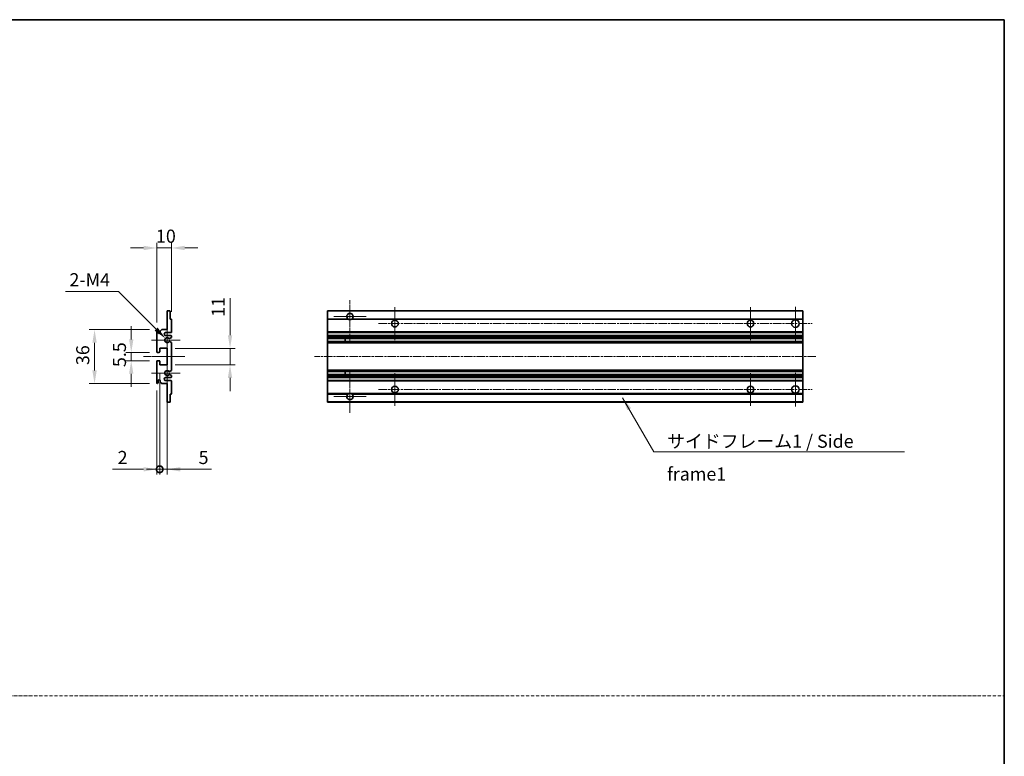
# Model space of a CAD drawing. Units: millimetres. Extents: x 5 to 8677, y 5 to 1129.
# Drawn here: x 4461 to 5118, y 497 to 988 of the extents above; entities that cross this region are included whole.
import ezdxf

# ---------------------------------------------------------------- set-up
doc = ezdxf.new("R2010")
doc.units = ezdxf.units.MM
doc.linetypes.add('CHAIN', pattern=[0.3543, 0.2362, -0.0295, 0.0591, -0.0295])
doc.linetypes.add('DASH_DOT', pattern=[0.37, 0.24, -0.06, 0.01, -0.06])
for name, color, linetype, lineweight in [('Border (ISO)', 7, 'Continuous', 35), ('Center Mark (ISO)', 131, 'Continuous', 18), ('Centerline (ISO)', 131, 'Continuous', 18), ('Dimension (ISO)', 7, 'Continuous', 18), ('Dimension (ISO) @ 1', 7, 'Continuous', 18), ('Sketch Geometry (ISO)', 7, 'Continuous', 18), ('Symbol (ISO)', 7, 'Continuous', 18), ('Symbol (ISO) @ 1', 7, 'Continuous', 18), ('Visible (ISO)', 7, 'Continuous', 35), ('Visible Narrow (ISO)', 7, 'Continuous', 25)]:
    doc.layers.add(name, color=color, linetype=linetype, lineweight=lineweight)
doc.styles.add('Note Text (TK)', font='MS PGothic.ttf')
doc.dimstyles.new('Default - Method 1b (TK)', dxfattribs={"dimscale": 4, "dimtxt": 2.5, "dimasz": 2.5, "dimexe": 1, "dimexo": 1.5, "dimgap": 1, "dimtad": 1, "dimtoh": 1, "dimrnd": 1e-08, "dimdsep": 46, "dimtxsty": 'Note Text (TK)', "dimcen": 0.09, "dimdle": 5, "dimclrd": 100, "dimclre": 100, "dimclrt": 7, "dimadec": 1, "dimazin": 1, "dimtfac": 1, "dimtmove": 0, "dimatfit": 3, "dimfxl": 1, "dimtolj": 1, "dimlwd": -1, "dimlwe": -1, "dimarcsym": 0})
doc.dimstyles.new('Default - Method 1b (TK)$7', dxfattribs={"dimscale": 4, "dimtxt": 2.5, "dimasz": 2.5, "dimexe": 1, "dimexo": 1.5, "dimgap": 1, "dimtad": 1, "dimtoh": 1, "dimrnd": 1e-08, "dimdsep": 46, "dimtxsty": 'Note Text (TK)', "dimcen": 0.09, "dimdle": 5, "dimclrd": 100, "dimclre": 100, "dimclrt": 7, "dimadec": 1, "dimazin": 1, "dimtfac": 1, "dimtmove": 0, "dimatfit": 3, "dimfxl": 1, "dimtolj": 1, "dimlwd": -1, "dimlwe": -1, "dimarcsym": 0})

# ---------------------------------------------------------------- blocks, each defined once
blk = doc.blocks.new('図面枠 tk図枠')
at = {"layer": 'Border (ISO)'}
for p, q in [((14.5, 289), (405.5, 289)), ((405.5, 289), (405.5, 8))]:
    blk.add_line(p, q, dxfattribs=at)
blk = doc.blocks.new('*D57')
at = {"layer": 'Defpoints', "color": 0}
for p in [(4552.08, 835.98), (4562.08, 788.18), (4552.08, 780.98)]:
    blk.add_point(p, dxfattribs=at)
at = {"layer": 'Dimension (ISO)', "color": 100}
for p, q in [((4543.33, 835.98), (4534.58, 835.98)), ((4552.08, 786.23), (4552.08, 839.48)), ((4562.08, 835.98), (4552.08, 835.98)), ((4562.08, 793.43), (4562.08, 839.48)), ((4570.83, 835.98), (4579.58, 835.98))]:
    blk.add_line(p, q, dxfattribs=at)
for points in [[(4543.33, 837.44), (4543.33, 834.52), (4552.08, 835.98)], [(4570.83, 837.44), (4570.83, 834.52), (4562.08, 835.98)]]:
    blk.add_solid(points, dxfattribs=at)
at = {"layer": 'Dimension (ISO)', "color": 7, "insert": (4551.61, 843.86), "char_height": 8.75, "attachment_point": 4, "style": 'Note Text (TK)'}
blk.add_mtext('\\A1;10', dxfattribs=at)
blk = doc.blocks.new('*D58')
at = {"layer": 'Defpoints', "color": 0}
for p in [(4557.93, 775.63), (4559.08, 774.48)]:
    blk.add_point(p, dxfattribs=at)
at = {"layer": 'Dimension (ISO)', "color": 100}
for p, q in [((4491.15, 806.89), (4526.67, 806.89)), ((4526.67, 806.89), (4551.74, 781.82))]:
    blk.add_line(p, q, dxfattribs=at)
blk.add_solid([(4552.78, 782.85), (4550.71, 780.79), (4557.93, 775.63)], dxfattribs=at)
at = {"layer": 'Dimension (ISO)', "color": 7, "insert": (4491.15, 814.77), "char_height": 8.75, "attachment_point": 4, "style": 'Note Text (TK)'}
blk.add_mtext('\\A1; \\fＭＳ Ｐゴシック|b0|i0;\\H8.7500;2-M4', dxfattribs=at)
blk = doc.blocks.new('*D59')
at = {"layer": 'Defpoints', "color": 0}
for p in [(4552.58, 766.23), (4535.08, 760.73), (4552.58, 760.73)]:
    blk.add_point(p, dxfattribs=at)
at = {"layer": 'Dimension (ISO)', "color": 100}
for p, q in [((4535.08, 774.98), (4535.08, 783.73)), ((4547.33, 766.23), (4531.58, 766.23)), ((4535.08, 766.23), (4535.08, 760.73)), ((4547.33, 760.73), (4531.58, 760.73)), ((4535.08, 751.98), (4535.08, 743.23))]:
    blk.add_line(p, q, dxfattribs=at)
for points in [[(4533.62, 774.98), (4536.54, 774.98), (4535.08, 766.23)], [(4533.62, 751.98), (4536.54, 751.98), (4535.08, 760.73)]]:
    blk.add_solid(points, dxfattribs=at)
at = {"layer": 'Dimension (ISO)', "color": 7, "insert": (4527.2, 756.47), "char_height": 8.75, "attachment_point": 4, "rotation": 90, "style": 'Note Text (TK)'}
blk.add_mtext('\\A1;5.5', dxfattribs=at)
blk = doc.blocks.new('*D60')
at = {"layer": 'Defpoints', "color": 0}
for p in [(4552.58, 781.48), (4510.58, 745.48), (4552.58, 745.48)]:
    blk.add_point(p, dxfattribs=at)
at = {"layer": 'Dimension (ISO)', "color": 100}
for p, q in [((4547.33, 781.48), (4507.08, 781.48)), ((4510.58, 772.73), (4510.58, 754.23)), ((4547.33, 745.48), (4507.08, 745.48))]:
    blk.add_line(p, q, dxfattribs=at)
for points in [[(4509.12, 772.73), (4512.04, 772.73), (4510.58, 781.48)], [(4509.12, 754.23), (4512.04, 754.23), (4510.58, 745.48)]]:
    blk.add_solid(points, dxfattribs=at)
at = {"layer": 'Dimension (ISO)', "color": 7, "insert": (4502.7, 757.79), "char_height": 8.75, "attachment_point": 4, "rotation": 90, "style": 'Note Text (TK)'}
blk.add_mtext('\\A1;36', dxfattribs=at)
blk = doc.blocks.new('*D61')
at = {"layer": 'Defpoints', "color": 0}
for p in [(4559.08, 768.98), (4601.08, 768.98), (4559.08, 757.98)]:
    blk.add_point(p, dxfattribs=at)
at = {"layer": 'Dimension (ISO)', "color": 100}
for p, q in [((4601.08, 777.73), (4601.08, 802.48)), ((4564.33, 768.98), (4604.58, 768.98)), ((4601.08, 757.98), (4601.08, 768.98)), ((4564.33, 757.98), (4604.58, 757.98)), ((4601.08, 749.23), (4601.08, 740.48))]:
    blk.add_line(p, q, dxfattribs=at)
for points in [[(4599.62, 777.73), (4602.54, 777.73), (4601.08, 768.98)], [(4599.62, 749.23), (4602.54, 749.23), (4601.08, 757.98)]]:
    blk.add_solid(points, dxfattribs=at)
at = {"layer": 'Dimension (ISO)', "color": 7, "insert": (4593.2, 789.98), "char_height": 8.75, "attachment_point": 4, "rotation": 90, "style": 'Note Text (TK)'}
blk.add_mtext('\\A1;11', dxfattribs=at)
blk = doc.blocks.new('_DotSmall')
at = {"color": 0, "linetype": 'ByBlock', "const_width": 0.5}
blk.add_lwpolyline([(-0.0625, 0, 1), (0.0625, 0, 1)], format="xyb", close=True, dxfattribs=at)
blk = doc.blocks.new('*D62')
at = {"layer": 'Defpoints', "color": 0}
for p in [(4554.08, 757.98), (4559.08, 757.98), (4559.08, 688.23)]:
    blk.add_point(p, dxfattribs=at)
at = {"layer": 'Dimension (ISO)', "color": 100}
for p, q in [((4554.08, 752.73), (4554.08, 684.73)), ((4559.08, 752.73), (4559.08, 684.73)), ((4554.08, 688.23), (4545.33, 688.23)), ((4554.08, 688.23), (4559.08, 688.23)), ((4567.83, 688.23), (4588.65, 688.23))]:
    blk.add_line(p, q, dxfattribs=at)
blk.add_solid([(4567.83, 689.69), (4567.83, 686.77), (4559.08, 688.23)], dxfattribs=at)
at = {"layer": 'Dimension (ISO)', "color": 100, "xscale": 8.75, "yscale": 8.75, "zscale": 8.75}
blk.add_blockref('_DotSmall', (4554.08, 688.23), dxfattribs=at)
at = {"layer": 'Dimension (ISO)', "color": 7, "insert": (4580.08, 696.11), "char_height": 8.75, "attachment_point": 4, "style": 'Note Text (TK)'}
blk.add_mtext('\\A1;5', dxfattribs=at)
blk = doc.blocks.new('*D63')
at = {"layer": 'Defpoints', "color": 0}
for p in [(4554.08, 757.98), (4552.08, 745.98), (4554.08, 688.23)]:
    blk.add_point(p, dxfattribs=at)
at = {"layer": 'Dimension (ISO)', "color": 100}
for p, q in [((4554.08, 752.73), (4554.08, 684.73)), ((4552.08, 740.73), (4552.08, 684.73)), ((4543.33, 688.23), (4522.51, 688.23)), ((4554.08, 688.23), (4552.08, 688.23)), ((4554.08, 688.23), (4571.58, 688.23))]:
    blk.add_line(p, q, dxfattribs=at)
blk.add_solid([(4543.33, 689.69), (4543.33, 686.77), (4552.08, 688.23)], dxfattribs=at)
at = {"layer": 'Dimension (ISO)', "color": 100, "xscale": 8.75, "yscale": 8.75, "zscale": 8.75, "rotation": 180}
blk.add_blockref('_DotSmall', (4554.08, 688.23), dxfattribs=at)
at = {"layer": 'Dimension (ISO)', "color": 7, "insert": (4526.01, 696.11), "char_height": 8.75, "attachment_point": 4, "style": 'Note Text (TK)'}
blk.add_mtext('\\A1;2', dxfattribs=at)

msp = doc.modelspace()

# ---------------------------------------------------------------- linework, layer by layer
at = {"layer": 'Center Mark (ISO)', "linetype": 'CHAIN', "ltscale": 9.00068}
for p, q in [((4681.1976, 801.0828), (4681.1976, 772.7328)), ((4681.1976, 754.2328), (4681.1976, 725.8828))]:
    msp.add_line(p, q, dxfattribs=at)
at = {"layer": 'Center Mark (ISO)', "linetype": 'CHAIN', "ltscale": 6.984632}
for p, q in [((4711.1976, 796.4828), (4711.1976, 774.4828)), ((4948.6976, 796.4828), (4948.6976, 774.4828)), ((4711.1976, 752.4828), (4711.1976, 730.4828)), ((4948.6976, 752.4828), (4948.6976, 730.4828))]:
    msp.add_line(p, q, dxfattribs=at)
at = {"layer": 'Center Mark (ISO)', "linetype": 'CHAIN', "ltscale": 7.143376}
for p, q in [((4978.6976, 796.7328), (4978.6976, 774.2328)), ((4978.6976, 752.7328), (4978.6976, 730.2328))]:
    msp.add_line(p, q, dxfattribs=at)
at = {"layer": 'Center Mark (ISO)', "linetype": 'CHAIN', "ltscale": 6.889386}
for p, q in [((4692.0476, 790.2328), (4670.3476, 790.2328)), ((4692.0476, 736.7328), (4670.3476, 736.7328))]:
    msp.add_line(p, q, dxfattribs=at)
at = {"layer": 'Center Mark (ISO)', "linetype": 'CHAIN', "ltscale": 6.585233}
for p, q in [((4559.0781, 784.8538), (4559.0781, 764.1118)), ((4559.0781, 762.8538), (4559.0781, 742.1118))]:
    msp.add_line(p, q, dxfattribs=at)
at = {"layer": 'Center Mark (ISO)', "linetype": 'CHAIN', "ltscale": 6.070585}
for p, q in [((4567.8281, 774.4828), (4548.7071, 774.4828)), ((4567.8281, 752.4828), (4548.7071, 752.4828))]:
    msp.add_line(p, q, dxfattribs=at)
at = {"layer": 'Centerline (ISO)', "linetype": 'CHAIN', "ltscale": 23.990969}
for p, q in [((4700.1976, 785.4828), (4989.9476, 785.4828)), ((4992.4476, 763.4828), (4657.4476, 763.4828)), ((4700.1976, 741.4828), (4989.9476, 741.4828))]:
    msp.add_line(p, q, dxfattribs=at)
at = {"layer": 'Centerline (ISO)', "linetype": 'CHAIN', "ltscale": 8.730815}
msp.add_line((4543.3281, 763.4828), (4570.8281, 763.4828), dxfattribs=at)
at = {"layer": 'Sketch Geometry (ISO)', "color": 4, "linetype": 'DASH_DOT', "lineweight": 18, "ltscale": 9.032109}
msp.add_line((3749.7531, 537.0574), (5118.253, 537.0574), dxfattribs=at)
at = {"layer": 'Visible (ISO)'}
for p, q in [((4559.0781, 793.9828), (4560.7781, 793.9828)), ((4559.0781, 793.6828), (4559.0781, 793.9828)), ((4559.0781, 781.4828), (4559.0781, 793.6828)), ((4561.0781, 793.6828), (4561.0781, 788.4828)), ((4666.1976, 793.6828), (4666.1976, 793.9828)), ((4983.6976, 793.9828), (4666.1976, 793.9828)), ((4666.1976, 793.6828), (4666.1976, 788.4828)), ((4983.6976, 793.9828), (4983.6976, 793.6828)), ((4983.6976, 788.4828), (4983.6976, 793.6828)), ((4561.0781, 788.4828), (4561.7781, 788.4828)), ((4562.0781, 788.1828), (4562.0781, 779.9828)), ((4666.1976, 788.1828), (4666.1976, 788.4828)), ((4680.0367, 788.4828), (4666.1976, 788.4828)), ((4666.1976, 788.1828), (4666.1976, 779.9828)), ((4983.6976, 788.4828), (4682.3584, 788.4828)), ((4983.6976, 788.4828), (4983.6976, 788.1828)), ((4983.6976, 779.9828), (4983.6976, 788.1828)), ((4552.0781, 766.7328), (4552.0781, 780.9828)), ((4553.0781, 780.9828), (4553.0781, 779.5828)), ((4554.4281, 780.4828), (4555.4281, 781.4828)), ((4554.4281, 779.5828), (4554.4281, 780.4828)), ((4555.4281, 781.4828), (4559.0781, 781.4828)), ((4561.5781, 779.4828), (4558.0781, 779.4828)), ((4558.0781, 777.4828), (4561.5781, 777.4828)), ((4561.9281, 776.2128), (4560.6549, 775.4777)), ((4562.0781, 776.9828), (4562.0781, 776.4726)), ((4666.1976, 779.4828), (4666.1976, 779.9828)), ((4666.1976, 779.4828), (4666.1976, 777.4828)), ((4983.6976, 779.4828), (4666.1976, 779.4828)), ((4666.1976, 776.9828), (4666.1976, 777.4828)), ((4983.6976, 777.4828), (4666.1976, 777.4828)), ((4666.1976, 776.9828), (4666.1976, 776.4726)), ((4666.1976, 776.2128), (4666.1976, 776.4726)), ((4666.1976, 776.2128), (4666.1976, 775.4777)), ((4983.6976, 779.9828), (4983.6976, 779.4828)), ((4983.6976, 777.4828), (4983.6976, 779.4828)), ((4983.6976, 777.4828), (4983.6976, 776.9828)), ((4983.6976, 776.4726), (4983.6976, 776.9828)), ((4983.6976, 776.4726), (4983.6976, 776.2128)), ((4983.6976, 775.4777), (4983.6976, 776.2128)), ((4560.6517, 773.4896), (4561.925, 772.7746)), ((4562.0781, 772.513), (4562.0781, 754.4526)), ((4666.1976, 775.4375), (4666.1976, 775.4777)), ((4983.6976, 775.4375), (4666.1976, 775.4375)), ((4666.1976, 773.528), (4666.1976, 775.4375)), ((4666.1976, 773.4896), (4666.1976, 773.528)), ((4983.6976, 773.528), (4666.1976, 773.528)), ((4666.1976, 773.4896), (4666.1976, 772.7746)), ((4666.1976, 772.513), (4666.1976, 772.7746)), ((4666.1976, 772.513), (4666.1976, 754.4526)), ((4677.9976, 775.4375), (4677.9976, 773.528)), ((4678.0102, 775.4375), (4678.0102, 773.528)), ((4983.6976, 775.4777), (4983.6976, 775.4375)), ((4983.6976, 773.528), (4983.6976, 775.4375)), ((4983.6976, 773.528), (4983.6976, 773.4896)), ((4983.6976, 772.7746), (4983.6976, 773.4896)), ((4983.6976, 772.7746), (4983.6976, 772.513)), ((4983.6976, 754.4526), (4983.6976, 772.513)), ((4553.7781, 766.2328), (4552.5781, 766.2328)), ((4554.0781, 768.9828), (4554.0781, 766.5328)), ((4559.0781, 768.9828), (4554.0781, 768.9828)), ((4559.0781, 757.9828), (4559.0781, 768.9828)), ((4552.0781, 745.9828), (4552.0781, 760.2328)), ((4552.5781, 760.7328), (4553.7781, 760.7328)), ((4554.0781, 760.4328), (4554.0781, 757.9828)), ((4554.0781, 757.9828), (4559.0781, 757.9828)), ((4561.925, 754.191), (4560.6517, 753.4761)), ((4560.6549, 751.4879), (4561.9281, 750.7528)), ((4562.0781, 750.493), (4562.0781, 749.9828)), ((4666.1976, 754.191), (4666.1976, 754.4526)), ((4666.1976, 754.191), (4666.1976, 753.4761)), ((4666.1976, 753.4376), (4666.1976, 753.4761)), ((4666.1976, 751.5281), (4666.1976, 753.4376)), ((4983.6976, 753.4376), (4666.1976, 753.4376)), ((4666.1976, 751.4879), (4666.1976, 751.5281)), ((4983.6976, 751.5281), (4666.1976, 751.5281)), ((4666.1976, 751.4879), (4666.1976, 750.7528)), ((4666.1976, 750.493), (4666.1976, 750.7528)), ((4666.1976, 750.493), (4666.1976, 749.9828)), ((4666.1976, 749.4828), (4666.1976, 749.9828)), ((4677.9976, 753.4376), (4677.9976, 751.5281)), ((4678.0102, 753.4376), (4678.0102, 751.5281)), ((4983.6976, 754.4526), (4983.6976, 754.191)), ((4983.6976, 753.4761), (4983.6976, 754.191)), ((4983.6976, 753.4761), (4983.6976, 753.4376)), ((4983.6976, 751.5281), (4983.6976, 753.4376)), ((4983.6976, 751.5281), (4983.6976, 751.4879)), ((4983.6976, 750.7528), (4983.6976, 751.4879)), ((4983.6976, 750.7528), (4983.6976, 750.493)), ((4983.6976, 749.9828), (4983.6976, 750.493)), ((4983.6976, 749.9828), (4983.6976, 749.4828)), ((4553.0781, 747.3828), (4553.0781, 745.9828)), ((4554.4281, 746.4828), (4554.4281, 747.3828)), ((4555.4281, 745.4828), (4554.4281, 746.4828)), ((4559.0781, 745.4828), (4555.4281, 745.4828)), ((4561.5781, 749.4828), (4558.0781, 749.4828)), ((4558.0781, 747.4828), (4561.5781, 747.4828)), ((4559.0781, 733.2828), (4559.0781, 745.4828)), ((4562.0781, 746.9828), (4562.0781, 738.7828)), ((4666.1976, 749.4828), (4666.1976, 747.4828)), ((4983.6976, 749.4828), (4666.1976, 749.4828)), ((4666.1976, 746.9828), (4666.1976, 747.4828)), ((4983.6976, 747.4828), (4666.1976, 747.4828)), ((4666.1976, 746.9828), (4666.1976, 738.7828)), ((4983.6976, 747.4828), (4983.6976, 749.4828)), ((4983.6976, 747.4828), (4983.6976, 746.9828)), ((4983.6976, 738.7828), (4983.6976, 746.9828)), ((4561.0781, 738.4828), (4561.0781, 733.2828)), ((4561.7781, 738.4828), (4561.0781, 738.4828)), ((4666.1976, 738.4828), (4666.1976, 738.7828)), ((4666.1976, 738.4828), (4666.1976, 733.2828)), ((4680.0367, 738.4828), (4666.1976, 738.4828)), ((4983.6976, 738.4828), (4682.3584, 738.4828)), ((4983.6976, 738.7828), (4983.6976, 738.4828)), ((4983.6976, 733.2828), (4983.6976, 738.4828)), ((4559.0781, 732.9828), (4559.0781, 733.2828)), ((4560.7781, 732.9828), (4559.0781, 732.9828)), ((4666.1976, 732.9828), (4666.1976, 733.2828)), ((4983.6976, 732.9828), (4666.1976, 732.9828)), ((4983.6976, 733.2828), (4983.6976, 732.9828))]:
    msp.add_line(p, q, dxfattribs=at)
for centre, radius in [((4711.1976, 785.4828), 2.25), ((4948.6976, 785.4828), 2.25), ((4978.6976, 785.4828), 2.5), ((4711.1976, 741.4828), 2.25), ((4948.6976, 741.4828), 2.25), ((4978.6976, 741.4828), 2.5)]:
    msp.add_circle(centre, radius, dxfattribs=at)
for centre, radius, start, end in [((4560.7781, 793.6828), 0.3, 0, 90.0000002), ((4681.1976, 790.2328), 2.1, 303.5573095, 236.4426905), ((4561.7781, 788.1828), 0.3, 0, 90.0000001), ((4681.1976, 790.2328), 2.1, 257.472095, 282.527905), ((4552.5781, 780.9828), 0.5, 0, 180), ((4553.7531, 779.6625), 0.6797, 186.7329215, 353.2670789), ((4558.0781, 778.4828), 1, 90.0000001, 270.0000001), ((4559.0781, 774.4828), 1.621, 37.728389, 322.2671999), ((4559.0781, 774.4828), 1.6, 41.3289877, 318.6666012), ((4561.5781, 779.9828), 0.5, 270.0000001, 0), ((4561.5781, 776.9828), 0.5, 0, 90.0000001), ((4561.7781, 776.4726), 0.3, 300, 0), ((4560.5048, 773.228), 0.3, 60.6854743, 118.8302705), ((4560.5049, 775.7375), 0.3, 241.1653184, 300.0000001), ((4561.7781, 772.513), 0.3, 0, 60.6854743), ((4552.5781, 766.7328), 0.5, 180, 270.0000002), ((4553.7781, 766.5328), 0.3, 270.0000002, 0), ((4552.5781, 760.2328), 0.5, 90, 180), ((4553.7781, 760.4328), 0.3, 0, 90), ((4559.0781, 752.4828), 1.621, 37.7328002, 322.2716112), ((4559.0781, 752.4828), 1.6, 41.3333989, 318.6710125), ((4560.5048, 753.7376), 0.3, 241.1697296, 299.3145258), ((4560.5049, 751.2281), 0.3, 60.0000001, 118.8346818), ((4561.5781, 749.9828), 0.5, 270.0000001, 0), ((4561.7781, 754.4526), 0.3, 299.3145258, 0), ((4561.7781, 750.493), 0.3, 0, 60.0000002), ((4552.5781, 745.9828), 0.5, 180, 0), ((4553.7531, 747.3031), 0.6797, 6.7329213, 173.2670787), ((4558.0781, 748.4828), 1, 90.0000001, 270.0000001), ((4561.5781, 746.9828), 0.5, 0, 90.0000001), ((4561.7781, 738.7828), 0.3, 270.0000001, 0), ((4681.1976, 736.7328), 2.1, 123.5573097, 56.4426903), ((4681.1976, 736.7328), 2.1, 77.4720948, 102.5279052), ((4560.7781, 733.2828), 0.3, 270, 0)]:
    msp.add_arc(centre, radius, start, end, dxfattribs=at)
for points, knots in [([(4680.742, 788.1828), (4680.6331, 788.207), (4680.5275, 788.24), (4680.3548, 788.3075), (4680.2655, 788.3494), (4680.1674, 788.4025), (4680.1333, 788.4222), (4680.0887, 788.4493), (4680.07, 788.4612), (4680.0439, 788.478), (4680.0367, 788.4828), (4680.0367, 788.4828)], [-0.0853709187, -0.0853709187, -0.0853709187, -0.0853709187, -0.054511626, -0.054511626, -0.0293355353, -0.0293355353, -0.0179856968, -0.0179856968, -0.0089928484, -0.0089928484, 0, 0, 0, 0]), ([(4682.3584, 788.4828), (4682.3584, 788.4828), (4682.3512, 788.478), (4682.3252, 788.4612), (4682.3064, 788.4493), (4682.2618, 788.4222), (4682.2277, 788.4025), (4682.1296, 788.3494), (4682.0403, 788.3075), (4681.8676, 788.24), (4681.7621, 788.207), (4681.6531, 788.1828)], [-0.2570614373, -0.2570614373, -0.2570614373, -0.2570614373, -0.2480685889, -0.2480685889, -0.2390757404, -0.2390757404, -0.227725902, -0.227725902, -0.2025498113, -0.2025498113, -0.1716905186, -0.1716905186, -0.1716905186, -0.1716905186]), ([(4560.3601, 773.4908), (4560.36, 773.4907), (4560.3598, 773.4906), (4560.3294, 773.4738), (4560.3016, 773.4512), (4560.2795, 773.4261)], [0.1421941886, 0.1421941886, 0.1421941886, 0.1421941886, 0.1422543788, 0.1422543788, 0.1522671185, 0.1522671185, 0.1522671185, 0.1522671185]), ([(4560.2796, 775.5394), (4560.3017, 775.5144), (4560.3295, 775.4917), (4560.3599, 775.4749), (4560.36, 775.4748), (4560.3602, 775.4747)], [0.1522671185, 0.1522671185, 0.1522671185, 0.1522671185, 0.1622798581, 0.1622798581, 0.1623400483, 0.1623400483, 0.1623400483, 0.1623400483]), ([(4560.2795, 753.5395), (4560.3016, 753.5145), (4560.3294, 753.4918), (4560.3598, 753.475), (4560.36, 753.4749), (4560.3601, 753.4748)], [0.1522671185, 0.1522671185, 0.1522671185, 0.1522671185, 0.1622798581, 0.1622798581, 0.1623400483, 0.1623400483, 0.1623400483, 0.1623400483]), ([(4560.3602, 751.4909), (4560.36, 751.4908), (4560.3599, 751.4907), (4560.3295, 751.4739), (4560.3017, 751.4513), (4560.2796, 751.4262)], [0.1421941886, 0.1421941886, 0.1421941886, 0.1421941886, 0.1422543788, 0.1422543788, 0.1522671185, 0.1522671185, 0.1522671185, 0.1522671185]), ([(4680.0367, 738.4828), (4680.0367, 738.4828), (4680.0439, 738.4876), (4680.07, 738.5045), (4680.0887, 738.5164), (4680.1333, 738.5434), (4680.1674, 738.5631), (4680.2655, 738.6162), (4680.3548, 738.6581), (4680.5275, 738.7257), (4680.6331, 738.7586), (4680.742, 738.7828)], [-0.2570614383, -0.2570614383, -0.2570614383, -0.2570614383, -0.2480685898, -0.2480685898, -0.2390757414, -0.2390757414, -0.2277259029, -0.2277259029, -0.2025498121, -0.2025498121, -0.17169052, -0.17169052, -0.17169052, -0.17169052]), ([(4681.6531, 738.7828), (4681.7621, 738.7586), (4681.8676, 738.7257), (4682.0403, 738.6581), (4682.1296, 738.6162), (4682.2277, 738.5631), (4682.2618, 738.5434), (4682.3064, 738.5164), (4682.3252, 738.5045), (4682.3512, 738.4876), (4682.3584, 738.4828), (4682.3584, 738.4828)], [-0.0853709183, -0.0853709183, -0.0853709183, -0.0853709183, -0.0545116262, -0.0545116262, -0.0293355354, -0.0293355354, -0.0179856969, -0.0179856969, -0.0089928485, -0.0089928485, 0, 0, 0, 0])]:
    msp.add_open_spline(points, degree=3, knots=knots, dxfattribs=at)
at = {"layer": 'Visible Narrow (ISO)'}
for p, q in [((4983.6976, 793.6828), (4666.1976, 793.6828)), ((4680.742, 788.1828), (4666.1976, 788.1828)), ((4983.6976, 788.1828), (4681.6531, 788.1828)), ((4983.6976, 779.9828), (4666.1976, 779.9828)), ((4983.6976, 776.9828), (4666.1976, 776.9828)), ((4983.6976, 776.4726), (4666.1976, 776.4726)), ((4983.6976, 776.2128), (4666.1976, 776.2128)), ((4983.6976, 775.4777), (4666.1976, 775.4777)), ((4983.6976, 773.4896), (4666.1976, 773.4896)), ((4983.6976, 772.7746), (4666.1976, 772.7746)), ((4983.6976, 772.513), (4666.1976, 772.513)), ((4983.6976, 754.4526), (4666.1976, 754.4526)), ((4983.6976, 754.191), (4666.1976, 754.191)), ((4983.6976, 753.4761), (4666.1976, 753.4761)), ((4983.6976, 751.4879), (4666.1976, 751.4879)), ((4983.6976, 750.7528), (4666.1976, 750.7528)), ((4983.6976, 750.493), (4666.1976, 750.493)), ((4983.6976, 749.9828), (4666.1976, 749.9828)), ((4983.6976, 746.9828), (4666.1976, 746.9828)), ((4680.742, 738.7828), (4666.1976, 738.7828)), ((4983.6976, 738.7828), (4681.6531, 738.7828)), ((4983.6976, 733.2828), (4666.1976, 733.2828))]:
    msp.add_line(p, q, dxfattribs=at)

# ---------------------------------------------------------------- block references
at = {"xscale": 3.5, "yscale": 3.5, "zscale": 3.5}
msp.add_blockref('図面枠 tk図枠', (3699.003, -23.126), dxfattribs=at)

# ---------------------------------------------------------------- texts
at = {"layer": 'Symbol (ISO)', "color": 7, "insert": (4892.9699, 711.3319), "char_height": 8.75, "width": 166.505847, "attachment_point": 1, "line_spacing_factor": 1.5, "style": 'Note Text (TK)'}
msp.add_mtext('{\\fＭＳ Ｐゴシック|b0|i0;サイドフレーム1 / Side frame1}', dxfattribs=at)

# ---------------------------------------------------------------- dimensions: what is measured, and where the dimension line sits
at = {"layer": 'Dimension (ISO) @ 1', "color": 100}
dim = msp.add_linear_dim(base=(4552.0781, 835.9828), p1=(4562.0781, 788.1828), p2=(4552.0781, 780.9828), dimstyle='Default - Method 1b (TK)', override={"dimscale": 1, "dimtxt": 8.75, "dimasz": 8.75, "dimexe": 3.5, "dimexo": 5.25, "dimgap": 3.5, "dimtoh": 0, "dimdec": 2, "dimcen": 0.315, "dimtol": 0, "dimlim": 0, "dimtp": 0, "dimtm": 0, "dimtdec": 2, "dimtix": 0, "dimtofl": 1, "dimtmove": 0, "dimatfit": 1}, dxfattribs=at)
dim.commit()
dim.dimension.update_dxf_attribs({"geometry": '*D57', "text_midpoint": (4557.0781, 835.9828), "dimtype": 128})
dim = msp.add_radius_dim(center=(4559.0781, 774.4828), mpoint=(4557.9319, 775.629), text=' \\fＭＳ Ｐゴシック|b0|i0;\\H8.7500;2-M4', dimstyle='Default - Method 1b (TK)', override={"dimscale": 1, "dimtxt": 8.75, "dimasz": 8.75, "dimexe": 3.5, "dimexo": 5.25, "dimgap": 3.5, "dimtih": 1, "dimdec": 2, "dimlfac": 1, "dimcen": 0, "dimtol": 0, "dimlim": 0, "dimtp": 0, "dimtm": 0, "dimtdec": 2, "dimtix": 0, "dimtofl": 0, "dimtmove": 0, "dimatfit": 3}, dxfattribs=at)
dim.commit()
dim.dimension.update_dxf_attribs({"geometry": '*D58', "text_midpoint": (4507.1602, 806.8922), "dimtype": 132})
for base, p1, p2, angle, override, picture, middle in [((4601.0781, 768.9828), (4559.0781, 757.9828), (4559.0781, 768.9828), 90, {"dimscale": 1, "dimtxt": 8.75, "dimasz": 8.75, "dimexe": 3.5, "dimexo": 5.25, "dimgap": 3.5, "dimtoh": 0, "dimdec": 2, "dimcen": 0.315, "dimtol": 0, "dimlim": 0, "dimtp": 0, "dimtm": 0, "dimtdec": 2, "dimtix": 0, "dimtofl": 1, "dimtmove": 0, "dimatfit": 1}, '*D61', (4601.0781, 794.4821)), ((4535.0781, 760.7328), (4552.5781, 766.2328), (4552.5781, 760.7328), 270, {"dimscale": 1, "dimtxt": 8.75, "dimasz": 8.75, "dimexe": 3.5, "dimexo": 5.25, "dimgap": 3.5, "dimtoh": 0, "dimdec": 2, "dimcen": 0.315, "dimtol": 0, "dimlim": 0, "dimtp": 0, "dimtm": 0, "dimtdec": 2, "dimtix": 0, "dimtofl": 1, "dimtmove": 0, "dimatfit": 1}, '*D59', (4535.0781, 763.4828)), ((4510.5781, 745.4828), (4552.5781, 781.4828), (4552.5781, 745.4828), 90, {"dimscale": 1, "dimtxt": 8.75, "dimasz": 8.75, "dimexe": 3.5, "dimexo": 5.25, "dimgap": 3.5, "dimtoh": 0, "dimdec": 2, "dimcen": 0.315, "dimtol": 0, "dimlim": 0, "dimtp": 0, "dimtm": 0, "dimtdec": 2, "dimtix": 0, "dimtofl": 0, "dimtmove": 0, "dimatfit": 1}, '*D60', (4510.5781, 763.4828)), ((4554.0781, 688.2328), (4552.0781, 745.9828), (4554.0781, 757.9828), 180, {"dimscale": 1, "dimtxt": 8.75, "dimasz": 8.75, "dimexe": 3.5, "dimexo": 5.25, "dimgap": 3.5, "dimtoh": 0, "dimdec": 2, "dimblk2": 'DotSmall', "dimsah": 1, "dimcen": 0.315, "dimdle": 0, "dimtol": 0, "dimlim": 0, "dimtp": 0, "dimtm": 0, "dimtdec": 2, "dimtix": 0, "dimtofl": 1, "dimtmove": 0, "dimatfit": 1}, '*D63', (4528.5426, 688.2328)), ((4559.0781, 688.2328), (4554.0781, 757.9828), (4559.0781, 757.9828), 180, {"dimscale": 1, "dimtxt": 8.75, "dimasz": 8.75, "dimexe": 3.5, "dimexo": 5.25, "dimgap": 3.5, "dimtoh": 0, "dimdec": 2, "dimblk1": 'DotSmall', "dimsah": 1, "dimcen": 0.315, "dimdle": 0, "dimtol": 0, "dimlim": 0, "dimtp": 0, "dimtm": 0, "dimtdec": 2, "dimtix": 0, "dimtofl": 1, "dimtmove": 0, "dimatfit": 1}, '*D62', (4582.6137, 688.2328))]:
    dim = msp.add_linear_dim(base=base, p1=p1, p2=p2, angle=angle, dimstyle='Default - Method 1b (TK)', override=override, dxfattribs=at)
    dim.commit()
    dim.dimension.update_dxf_attribs({"geometry": picture, "text_midpoint": middle, "dimtype": 128})

# ---------------------------------------------------------------- leaders
at = {"layer": 'Symbol (ISO) @ 1', "color": 100, "annotation_type": 0, "has_hookline": 1, "hookline_direction": 0, "text_width": 158.6435}
msp.add_leader([(4863.2781, 735.9375), (4884.2199, 699.9909), (4892.9699, 699.9909)], dimstyle='Default - Method 1b (TK)$7', override={"dimscale": 1, "dimtxt": 8.75, "dimasz": 8.75, "dimgap": 0, "dimtad": 1}, dxfattribs=at)

doc.saveas('drawing.dxf')
